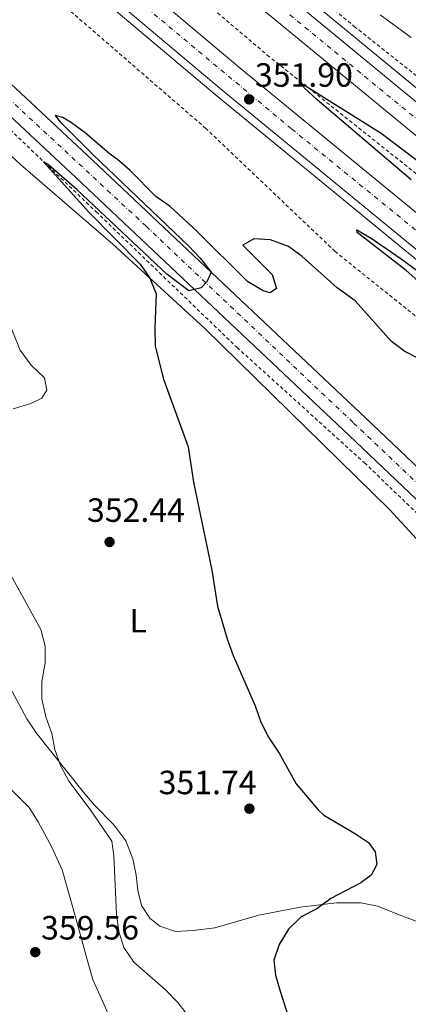
# Model space of a CAD drawing. Units: metres. Extents: x 605110 to 608591, y 4657506 to 4659871.
# Drawn here: x 606967 to 607082, y 4659201 to 4659495 of the extents above; entities that cross this region are included whole.
import ezdxf
from ezdxf.enums import TextEntityAlignment as Align

# ---------------------------------------------------------------- set-up
doc = ezdxf.new("R2010")
doc.units = ezdxf.units.M
doc.header["$MEASUREMENT"] = 0
doc.linetypes.add('DGN Style 2', pattern=[1.739922, 1.043953, -0.695969])
doc.linetypes.add('DGN Style 4', pattern=[2.785615, 1.391938, -0.695969, 0.00174, -0.695969])
for name, color, linetype, lineweight in [('Autopista', 135, 'Continuous', 0), ('autovía', 7, 'DGN Style 4', 0), ('Carretera', 9, 'Continuous', 0), ('Cota de punto acotado terreno', 7, 'Continuous', 0), ('Curva de nivel directora', 30, 'Continuous', 30), ('Curva de nivel intermedia', 30, 'Continuous', 0), ('Eje de carretera', 7, 'DGN Style 4', 0), ('Etiqueta de uso rústico', 92, 'Continuous', 0), ('Línea blanca (vial)', 7, 'Continuous', 13), ('Línea de asfalto', 7, 'Continuous', 13), ('Línea de cambio de uso (parcela vista)', 92, 'Continuous', 0), ('Línea de cuneta (fondo)', 4, 'DGN Style 2', 0), ('Punto acotado terreno (símbolo)', 7, 'Continuous', 0), ('Tela metálica o alambrada', 7, 'DGN Style 2', 0)]:
    doc.layers.add(name, color=color, linetype=linetype, lineweight=lineweight)
doc.styles.add('Style-Arial', font='arial.ttf')

# ---------------------------------------------------------------- blocks, each defined once
blk = doc.blocks.new('5PATER')
at = {"layer": 'Punto acotado terreno (símbolo)', "linetype": 'Continuous', "lineweight": 0}
h = blk.add_hatch(color=51, dxfattribs=at)
edge = h.paths.add_edge_path()
edge.add_ellipse((0, 0), major_axis=(-0.11, -0.111), ratio=0.999422, start_angle=0, end_angle=360)
blk = doc.blocks.new('*U8')
at = {"layer": 'Carretera', "color": 9, "linetype": 'Continuous', "lineweight": 0}
for points in [[(607971.98, 4658629.53, 331.84), (607937.4, 4658656.11, 333.31), (607890.57, 4658692.55, 335.85), (607850.85, 4658722.82, 337.73), (607801.29, 4658761.21, 339.51), (607696.78, 4658842.36, 342.1), (607650.25, 4658878.21, 342.3), (607541.83, 4658962.1, 344.08), (607465.12, 4659022.6, 344.64), (607392.66, 4659081.09, 343.78), (607347.28, 4659118.27, 343.73), (607300.59, 4659156.39, 344.49), (607288.37, 4659166.68, 344.99), (607283.16, 4659171.07, 345.2), (607255.69, 4659194.2, 346.32), (607214.77, 4659230.08, 347.18), (607193.25, 4659249.64, 347.52), (607172.63, 4659268.37, 347.84), (607064.81, 4659370.99, 349.06), (606983.44, 4659447.87, 350.64), (606922.44, 4659504.93, 352.52)], [(606927.36, 4659510.14, 352.52), (606988.35, 4659453.09, 350.64), (607069.74, 4659376.19, 349.06), (607107.85, 4659339.92, 348.63), (607110.85, 4659337.06, 348.6), (607177.51, 4659273.62, 347.84), (607192.61, 4659259.9, 347.61), (607219.54, 4659235.42, 347.18), (607260.36, 4659199.63, 346.32), (607305.16, 4659161.91, 344.49), (607351.82, 4659123.82, 343.73), (607397.18, 4659086.65, 343.78), (607469.59, 4659028.2, 344.64), (607546.24, 4658967.75, 344.08), (607654.63, 4658883.88, 342.3), (607701.17, 4658848.03, 342.1), (607805.68, 4658766.87, 339.51), (607855.22, 4658728.5, 337.73), (607894.94, 4658698.22, 335.85), (607941.78, 4658661.78, 333.31), (607976.27, 4658635.28, 331.84)]]:
    blk.add_polyline3d(points, dxfattribs=at)

msp = doc.modelspace()

# ---------------------------------------------------------------- linework, layer by layer
at = {"layer": 'Autopista', "color": 135, "linetype": 'Continuous', "lineweight": 0}
for points in [[(606902.06, 4659591.99, 355.29), (606967.22, 4659535.35, 354.07), (607032.34, 4659480.44, 351.99), (607099.77, 4659425.07, 350.87), (607166.62, 4659372.44, 349.04), (607186.56, 4659357.64, 348.55), (607226.31, 4659328.12, 347.57), (607265.44, 4659300.22, 346.64), (607260.51, 4659293.34, 346.65), (607221.33, 4659321.27, 347.57), (607187.24, 4659346.58, 348.41), (607161.48, 4659365.71, 349.04), (607094.46, 4659418.47, 350.87), (607026.92, 4659473.93, 351.99), (606961.71, 4659528.91, 354.07)], [(606958.75, 4659576.54, 354.02), (607026, 4659518.91, 352.6), (607093.29, 4659463.38, 350.87), (607152.97, 4659415.81, 348.94), (607184.43, 4659391.99, 348.05), (607219.72, 4659365.28, 347.06), (607272.4, 4659327, 346.55), (607280.52, 4659321.24, 346.32), (607275.96, 4659314.88, 346.33), (607267.84, 4659320.64, 346.55), (607215.05, 4659358.99, 347.06), (607185.07, 4659381.69, 347.9), (607148.17, 4659409.63, 348.94), (607088.36, 4659457.3, 350.87), (607020.96, 4659512.92, 352.6), (606953.61, 4659570.63, 354.02)]]:
    msp.add_polyline3d(points, dxfattribs=at)
at = {"layer": 'autovía', "color": 7, "linetype": 'DGN Style 4', "lineweight": 0}
for points in [[(606625.22, 4659841.8, 362.01), (606673.74, 4659794.79, 360.86), (606736.51, 4659736.78, 359.36), (606804.47, 4659673.3, 357.78), (606885.7, 4659600.84, 355.68), (606962.43, 4659533.6, 354.11), (607047.69, 4659462.34, 351.69), (607123.47, 4659400.54, 350.1), (607165.54, 4659367.66, 349), (607213.92, 4659331.59, 347.81), (607262.98, 4659296.78, 346.65), (607262.98, 4659296.78, 346.65)], [(607278.24, 4659318.06, 346.33), (607217.42, 4659362.74, 347.07), (607166.79, 4659400.56, 348.49), (607108.29, 4659446.03, 350.3), (607041.29, 4659501.19, 352.14), (606998.6, 4659537.97, 353.12), (606964.31, 4659567.24, 353.86), (606921.15, 4659604.72, 355), (606863.37, 4659656.8, 356.37), (606815.31, 4659698.92, 357.48), (606748.05, 4659761.43, 359.64), (606694.3, 4659811.63, 361.03), (606659.86, 4659842.33, 362)]]:
    msp.add_polyline3d(points, dxfattribs=at)
at = {"layer": 'Curva de nivel directora', "color": 30, "linetype": 'Continuous', "lineweight": 30, "elevation": 350, "flags": 128}
for points in [[(607083.24, 4659447.2), (607055.28, 4659471.08), (607051.28, 4659474.75), (607050.64, 4659475.87), (607074.28, 4659461.13), (607106.68, 4659436.56)], [(607085.98, 4659393.67), (607081.4, 4659396.02), (607077.37, 4659398.99), (607066.61, 4659411.17), (607061.22, 4659414.98), (607050.77, 4659424.36), (607046.73, 4659427.29), (607041.37, 4659429.29), (607036.37, 4659429.59), (607033.15, 4659427.69), (607041.83, 4659418.94), (607043.11, 4659414.78), (607041.27, 4659413.52), (607039.15, 4659414.12), (607034.5, 4659416.87), (607019.47, 4659431.94), (607011.48, 4659439.25), (607007.23, 4659442.23), (606999.58, 4659450.01), (606995.76, 4659453.24), (606993.29, 4659455.03), (606986.18, 4659461.25), (606982.15, 4659464.21), (606979.52, 4659465.8), (606977.21, 4659466.35), (606978.76, 4659464.46), (606988.54, 4659454.69), (607016.92, 4659427.54), (607020.43, 4659423.85), (607023.66, 4659419.72), (607022.43, 4659416.79), (607020.75, 4659415), (607017.03, 4659414.14), (607010.52, 4659419.11), (606983.78, 4659444.25), (606975.37, 4659451.61), (606973.81, 4659452.6), (606987.22, 4659437.6), (607002.54, 4659422.1), (607005.44, 4659417.87), (607007.28, 4659413.21), (607006.91, 4659403.2), (607007.05, 4659397.67), (607009.51, 4659387.75), (607016.83, 4659367.66), (607018.45, 4659357.06), (607023.85, 4659330.82), (607025.61, 4659320.13), (607028.42, 4659310.45), (607030.27, 4659305.44), (607036.79, 4659290.39), (607038.51, 4659285.56), (607040.75, 4659281.09), (607043.94, 4659276.36), (607049.01, 4659267.19), (607055.57, 4659259.43)], [(607091.33, 4659411.76), (607081.77, 4659420.15), (607067.2, 4659431.53), (607067.02, 4659432.31), (607071.33, 4659429.81), (607080.24, 4659423.63), (607100.05, 4659409.13)], [(607055.57, 4659259.43), (607057.24, 4659257.88), (607066.39, 4659252.51), (607070.53, 4659249.72), (607072.52, 4659246.97), (607073.01, 4659243.19), (607071.38, 4659239.97), (607068.24, 4659237.72), (607059.37, 4659233), (607055.14, 4659229.98), (607050.53, 4659227.54), (607046.68, 4659223.89), (607043.91, 4659219.34), (607042.33, 4659214.59), (607042.81, 4659210.21), (607044.21, 4659205.41), (607047.58, 4659194.88)]]:
    msp.add_lwpolyline(points, dxfattribs=at)
at = {"layer": 'Curva de nivel intermedia', "color": 30, "linetype": 'Continuous', "lineweight": 0, "elevation": 355, "flags": 128}
for points in [[(607083.29, 4659489.63), (607074.06, 4659496.36)], [(606962.62, 4659406.73), (606966.79, 4659396.43), (606970.08, 4659391.99), (606974.04, 4659388.16), (606974.8, 4659384.55), (606973.24, 4659382.12), (606970.02, 4659380.59), (606964.73, 4659378.91)], [(606962, 4659333.2), (606972.98, 4659313.22), (606974.25, 4659308.22), (606974.3, 4659303.21), (606973.25, 4659297.55), (606973.29, 4659292.55), (606974.51, 4659287.2), (606976.29, 4659282.18), (606977.14, 4659277.39), (606978.84, 4659272.69), (606981.29, 4659268.01), (606987.7, 4659259.5), (606994.08, 4659250.13), (606994.75, 4659245.72), (606995.55, 4659228.34), (606996.19, 4659223.22), (606997.65, 4659218.44), (607000.63, 4659214.03), (607010.05, 4659205.83), (607013.77, 4659202.06), (607017.58, 4659197.18)]]:
    msp.add_lwpolyline(points, dxfattribs=at)
at = {"layer": 'Eje de carretera', "color": 7, "linetype": 'DGN Style 4', "lineweight": 0}
msp.add_polyline3d([(606946.32, 4659487.34, 351.85), (607004.29, 4659433.4, 350.28), (607066.1, 4659374.73, 349.09), (607135.95, 4659308.38, 348.29), (607192.52, 4659255.13, 347.57), (607240.54, 4659212.36, 346.69), (607252.95, 4659200.81, 346.42)], dxfattribs=at)
at = {"layer": 'Línea blanca (vial)', "color": 7, "linetype": 'Continuous', "lineweight": 13}
for points in [[(606618.12, 4659841.7, 362.2), (606627.38, 4659832.83, 361.99), (606634.75, 4659825.84, 361.84), (606642.13, 4659818.84, 361.69), (606723.89, 4659742.31, 359.59), (606856.1, 4659621.56, 356.46), (606896.47, 4659585.63, 355.29), (606961.71, 4659528.91, 354.07), (607026.92, 4659473.93, 351.99), (607094.46, 4659418.47, 350.87), (607161.48, 4659365.71, 349.04), (607187.24, 4659346.58, 348.41), (607221.33, 4659321.27, 347.57), (607260.51, 4659293.34, 346.65)], [(606632.31, 4659841.91, 361.82), (606632.91, 4659841.31, 361.79), (606640.29, 4659834, 361.49), (606647.09, 4659827.39, 361.39), (606653.88, 4659820.76, 361.29), (606659.66, 4659815.03, 361.14), (606660.99, 4659813.72, 361.1), (606665.44, 4659809.3, 360.99), (606798.73, 4659683.99, 358.05), (606861.73, 4659627.88, 356.46), (606902.06, 4659591.99, 355.29), (606967.22, 4659535.35, 354.07), (607032.34, 4659480.44, 351.99), (607099.77, 4659425.07, 350.87), (607166.62, 4659372.44, 349.04), (607186.56, 4659357.64, 348.55), (607226.31, 4659328.12, 347.57), (607265.44, 4659300.22, 346.64)], [(607275.96, 4659314.88, 346.33), (607267.84, 4659320.64, 346.55), (607215.05, 4659358.99, 347.06), (607185.07, 4659381.69, 347.9), (607148.17, 4659409.63, 348.94), (607088.36, 4659457.3, 350.87), (607020.96, 4659512.92, 352.6), (606953.61, 4659570.63, 354.02), (606889.1, 4659627.67, 355.7), (606808.41, 4659699.91, 357.58), (606742.65, 4659760.24, 359.63), (606696.53, 4659803.58, 360.89), (606685.71, 4659813.27, 361.17), (606674.89, 4659822.95, 361.45), (606661.19, 4659835.28, 361.87), (606660.99, 4659835.46, 361.87), (606653.65, 4659842.23, 362.1)], [(606666.07, 4659842.42, 361.89), (606666.95, 4659841.61, 361.87), (606680.6, 4659829.32, 361.45), (606691.42, 4659819.64, 361.17), (606702.24, 4659809.96, 360.89), (606743.18, 4659770.79, 359.95), (606813.63, 4659705.74, 357.58), (606894.3, 4659633.52, 355.7), (606958.75, 4659576.54, 354.02), (607026, 4659518.91, 352.6), (607093.29, 4659463.38, 350.87), (607152.97, 4659415.81, 348.94), (607184.43, 4659391.99, 348.05), (607219.72, 4659365.28, 347.06), (607272.4, 4659327, 346.55), (607280.52, 4659321.24, 346.32)], [(607283.16, 4659171.07, 345.2), (607255.69, 4659194.2, 346.32), (607214.77, 4659230.08, 347.18), (607193.25, 4659249.64, 347.52), (607172.63, 4659268.37, 347.84), (607064.81, 4659370.99, 349.06), (606983.44, 4659447.87, 350.64), (606922.44, 4659504.93, 352.52), (606862.58, 4659562.15, 353.43), (606829.9, 4659593.01, 354.06), (606787.13, 4659633.44, 355.81), (606782.6, 4659637.63, 355.78), (606726.8, 4659690.59, 357.56), (606672.13, 4659742.44, 358.87), (606622.03, 4659789.37, 360.06), (606610.48, 4659800.22, 360.41), (606598.94, 4659811.06, 360.76), (606583.9, 4659825.18, 361.06), (606568.85, 4659839.3, 361.29), (606567.11, 4659840.92, 361.33)], [(606578.77, 4659841.1, 361.22), (606589.44, 4659831.09, 361.06), (606604.49, 4659816.97, 360.76), (606616.03, 4659806.12, 360.41), (606627.57, 4659795.27, 360.06), (606677.15, 4659747.71, 358.87), (606731.82, 4659695.87, 357.56), (606787.47, 4659643.11, 355.78), (606791.93, 4659638.86, 355.81), (606834.91, 4659598.29, 354.06), (606867.53, 4659567.33, 353.43), (606927.36, 4659510.14, 352.52), (606988.35, 4659453.09, 350.64), (607069.74, 4659376.19, 349.06), (607107.85, 4659339.92, 348.63)]]:
    msp.add_polyline3d(points, dxfattribs=at)
at = {"layer": 'Línea de asfalto', "color": 7, "linetype": 'Continuous', "lineweight": 13}
for points in [[(606614.62, 4659841.64, 362.24), (606625.68, 4659831.05, 361.99), (606633.06, 4659824.05, 361.84), (606640.43, 4659817.06, 361.69), (606786.47, 4659680.59, 358.09), (606854.57, 4659619.84, 356.46), (606894.95, 4659583.9, 355.29), (606960.22, 4659527.17, 354.07), (607025.45, 4659472.16, 351.99), (607093.02, 4659416.68, 350.87), (607160.08, 4659363.89, 349.04), (607187.43, 4659343.58, 348.37), (607219.98, 4659319.41, 347.57), (607259.17, 4659291.47, 346.65)], [(606672.16, 4659842.51, 361.31), (606678.34, 4659836.71, 361.23), (606689.12, 4659826.64, 360.85), (606699.83, 4659816.49, 360.49), (606710.43, 4659806.24, 360.24), (606721.03, 4659795.99, 359.99), (606764.25, 4659755.44, 359.09), (606815.79, 4659708.15, 357.58), (606896.45, 4659635.93, 355.7), (606960.87, 4659578.98, 354.02), (607028.08, 4659521.39, 352.6), (607095.33, 4659465.89, 350.87), (607154.96, 4659418.36, 348.94), (607184.17, 4659396.25, 348.12), (607221.64, 4659367.88, 347.06), (607274.29, 4659329.63, 346.55), (607282.41, 4659323.87, 346.3), (607282.41, 4659323.87, 346.3)]]:
    msp.add_polyline3d(points, dxfattribs=at)
at = {"layer": 'Línea de cambio de uso (parcela vista)', "color": 92, "linetype": 'Continuous', "lineweight": 0}
for points in [[(606952.2, 4659465.35, 352.32), (606966.91, 4659451.81, 351.95), (606994.4, 4659427.99, 350.41), (607021.81, 4659402.86, 349.18), (607076.86, 4659348.89, 348.95), (607093.73, 4659330.45, 348.25), (607125, 4659301.62, 347.64), (607145.08, 4659283.12, 347.87), (607146.74, 4659279.27, 347.81)], [(607088.67, 4659224.81, 349.01), (607080.45, 4659227.81, 349.01), (607073.21, 4659230.75, 349.27), (607068.3, 4659231.77, 349.58), (607061.04, 4659231.73, 349.98), (607050.22, 4659230.46, 350.29), (607037.89, 4659228.04, 350.92), (607024.75, 4659224.27, 351.81), (607018.35, 4659223.51, 351.81), (607013.12, 4659223.18, 352.25), (607008.45, 4659224.8, 352.44), (607005.4, 4659227.19, 352.83), (607002.96, 4659230.9, 352.95), (607001.89, 4659235.36, 353.14), (607001.38, 4659239.94, 353.14), (607000.35, 4659244.82, 353.3), (606998.24, 4659250.19, 353.55), (606994.67, 4659255, 353.74), (606988.82, 4659260.93, 353.91), (606985.62, 4659264.76, 354.19), (606971.59, 4659282.4, 355.71), (606968.81, 4659286.54, 355.93), (606955.49, 4659311.24, 356.76)], [(606958.96, 4659270.68, 360), (606969.54, 4659260.14, 359.75), (606972.19, 4659255.91, 359.61), (606976.18, 4659248.56, 359.43), (606979.35, 4659241.56, 359.11), (606983.43, 4659227.14, 358.48), (606986.63, 4659215.14, 358.55), (606988.42, 4659208.85, 358.95), (606993.55, 4659197.52, 360), (606995.75, 4659193.79, 360), (606996.97, 4659190.38, 360.38), (606997.21, 4659186.34, 360.64), (606995.32, 4659182.05, 360.57), (606991.38, 4659179.51, 360.32), (606984.28, 4659176.56, 360), (606977.13, 4659174.33, 359.75), (606970.9, 4659172.49, 358.48), (606964.49, 4659171.03, 357.59)]]:
    msp.add_polyline3d(points, dxfattribs=at)
at = {"layer": 'Línea de cuneta (fondo)', "color": 4, "linetype": 'DGN Style 2', "lineweight": 0}
for points in [[(606644.71, 4659842.1, 361), (606651.93, 4659835.42, 360.78), (606660.99, 4659826.61, 360.49), (606672.25, 4659815.67, 360.14), (606693.72, 4659795.45, 359.47), (606709.24, 4659781.05, 359.21), (606725.17, 4659765.75, 358.62), (606813.03, 4659683.58, 356.49), (606865.06, 4659635.54, 354.91), (606952.66, 4659558.87, 353.08), (607040.39, 4659484.4, 350.33), (607149.98, 4659396.96, 347.9), (607185.78, 4659370.24, 347.11), (607270.38, 4659307.1, 345.25)], [(606634.99, 4659774.36, 358.63), (606634.78, 4659774.15, 358.63), (606634.78, 4659772.13, 358.63), (606636.69, 4659769.86, 358.63), (606654.82, 4659754.08, 358.63), (606679.01, 4659731.03, 358.29), (606714.99, 4659697.07, 357.07), (606720.15, 4659691.58, 357.07), (606760.18, 4659654.32, 355.98), (606797.91, 4659617.84, 354.23), (606856, 4659563.56, 352.78), (606894.52, 4659526.28, 352.21), (606944.95, 4659480.14, 351.13), (606989.45, 4659437.68, 349.54), (607031.39, 4659397.24, 348.97), (607069.36, 4659362.87, 348.27), (607103.21, 4659330.24, 347.76), (607141.99, 4659291.63, 347.45), (607165.91, 4659268.89, 347.32), (607188.9, 4659247.84, 346.56), (607193.62, 4659243.59, 346.5), (607220.17, 4659219.71, 346.18), (607280.77, 4659168.05, 344.78)], [(606846.59, 4659688.18, 355.31), (606849.5, 4659687.95, 355.6), (606851.08, 4659686.09, 355.92), (606856.44, 4659676.21, 356.42), (606890.21, 4659645.27, 355.25), (606935.14, 4659605.16, 354.13), (606976.28, 4659569.24, 352.61), (607010.34, 4659539.74, 351.79), (607042.97, 4659512.18, 350.98), (607066.29, 4659492.95, 350.37), (607109.99, 4659458.15, 349.4), (607153.31, 4659422.96, 348.03), (607183.99, 4659399.14, 347.68), (607197.49, 4659388.65, 347.52), (607243.01, 4659356.64, 346.36), (607271.87, 4659335.56, 346), (607284.52, 4659326.81, 345.51)]]:
    msp.add_polyline3d(points, dxfattribs=at)
at = {"layer": 'Tela metálica o alambrada', "color": 7, "linetype": 'DGN Style 2', "lineweight": 0}
msp.add_polyline3d([(606813.39, 4659648.51, 355.32), (606846.94, 4659614.69, 354.02), (606886.67, 4659579.26, 353.19), (606939.03, 4659533.99, 353.32), (606974, 4659504.24, 352.3), (607022.02, 4659462.6, 350.52), (607060.57, 4659425.88, 350.72), (607099.58, 4659394.46, 350.84), (607142.54, 4659361.43, 351.03), (607178.86, 4659333.85, 350.91), (607188.63, 4659324.19, 352.89), (607191.03, 4659321.82, 353.38), (607202.12, 4659308.28, 355.03), (607215.44, 4659297.93, 354.97), (607243.32, 4659284.51, 351.67), (607240.39, 4659280.3, 352.05), (607247.95, 4659275.83, 352.53)], dxfattribs=at)

# ---------------------------------------------------------------- block references
at = {"layer": 'Carretera', "color": 9, "linetype": 'Continuous', "lineweight": 0}
msp.add_blockref('*U8', (0, 0), dxfattribs=at)
at = {"layer": 'Punto acotado terreno (símbolo)', "color": 7, "linetype": 'Continuous', "lineweight": 0, "xscale": 10, "yscale": 10, "zscale": 10}
for p in [(607034.99, 4659471.19, 351.9), (606993.44, 4659339.27, 352.44), (607035.07, 4659259.78, 351.74), (606971.32, 4659217.04, 359.55)]:
    msp.add_blockref('5PATER', p, dxfattribs=at)

# ---------------------------------------------------------------- texts
at = {"layer": 'Cota de punto acotado terreno', "color": 7, "linetype": 'Continuous', "lineweight": 0, "style": 'Style-Arial'}
for s, p in [('351.90', (607036.73, 4659474.94, 351.9)), ('352.44', (606986.72, 4659345.27, 352.44)), ('351.74', (607008.06, 4659264.09, 351.74)), ('359.56', (606973.05, 4659220.79, 359.55))]:
    msp.add_text(s, height=7, dxfattribs=at).set_placement(p)
at = {"layer": 'Etiqueta de uso rústico', "color": 92, "linetype": 'Continuous', "lineweight": 0, "style": 'Style-Arial'}
msp.add_text('L', height=7, dxfattribs=at).set_placement((607001.99, 4659315.82, 352.38), align=Align.MIDDLE_CENTER)

doc.saveas('drawing.dxf')
